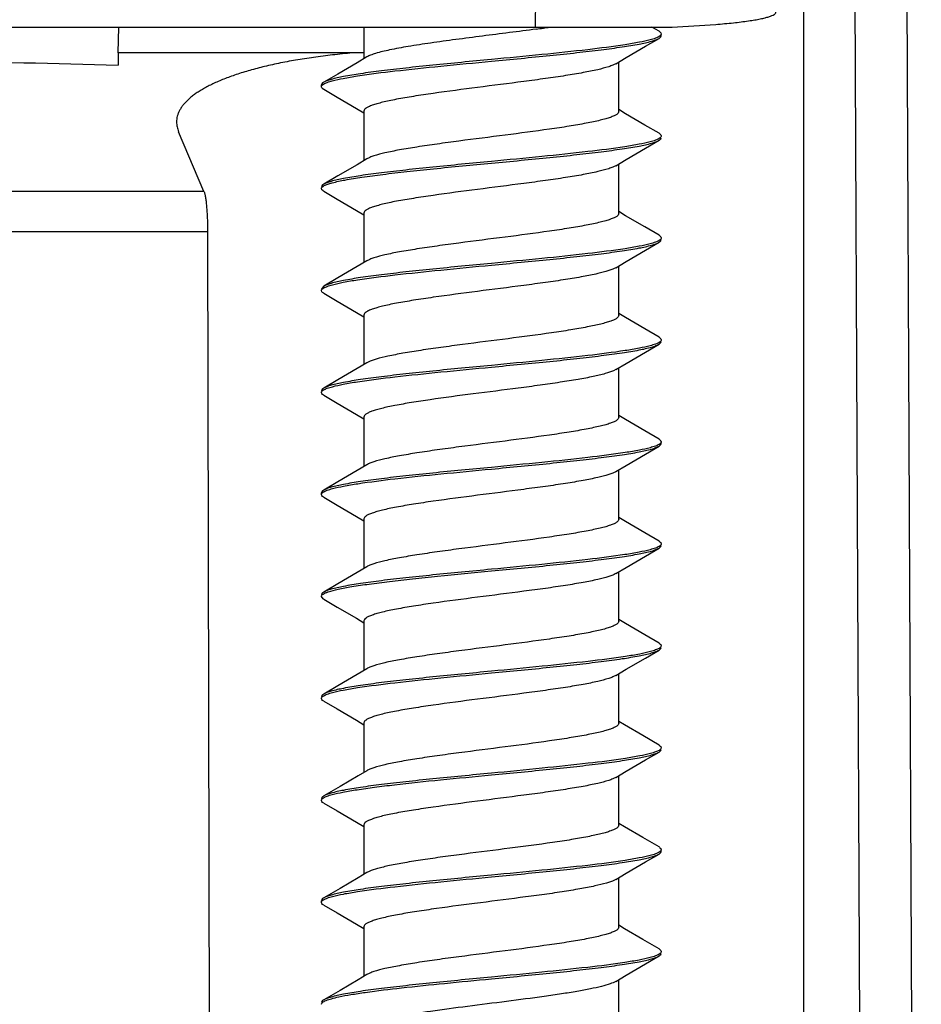
# Model space of a CAD drawing. Extents: x 92 to 4446, y -584 to 216.
# Drawn here: x 4296 to 4307, y 26 to 37 of the extents above; entities that cross this region are included whole.
import ezdxf

# ---------------------------------------------------------------- set-up
doc = ezdxf.new("R2010")
doc.units = 0
doc.header["$LTSCALE"] = 16.335
doc.layers.get('0').update_dxf_attribs({"linetype": 'CONTINUOUS'})
for name, color, linetype in [('02___PRT_ALL_AXES', 7, 'CONTINUOUS'), ('CHAMFER', 7, 'CONTINUOUS'), ('ROUNDS', 7, 'CONTINUOUS')]:
    doc.layers.add(name, color=color, linetype=linetype)

msp = doc.modelspace()

# ---------------------------------------------------------------- linework, layer by layer
at = {"color": 7, "linetype": 'Continuous'}
for p, q in [((4305.541, -0.693), (4305.541, 43.307)), ((4302.383, 37.107), (4302.408, 41.607)), ((4286.937, 37.107), (4303.99, 37.107)), ((4297.472, 36.807), (4297.477, 37.107)), ((4300.363, 37.107), (4300.363, 36.737)), ((4303.836, 37.059), (4303.753, 37.107)), ((4303.849, 37.005), (4303.837, 36.996)), ((4300.363, 36.807), (4297.472, 36.807)), ((4303.363, 36.116), (4303.363, 36.698)), ((4299.877, 36.43), (4299.889, 36.438)), ((4300.275, 36.15), (4300.363, 36.098)), ((4300.363, 36.119), (4300.363, 35.537)), ((4303.443, 36.089), (4303.363, 36.137)), ((4303.849, 35.805), (4303.837, 35.796)), ((4303.363, 34.916), (4303.363, 35.498)), ((4300.275, 34.95), (4300.363, 34.898)), ((4300.363, 34.919), (4300.363, 34.337)), ((4303.443, 34.889), (4303.363, 34.937)), ((4303.848, 34.604), (4303.836, 34.596)), ((4303.363, 33.716), (4303.363, 34.298)), ((4299.89, 34.059), (4299.863, 34.027)), ((4299.878, 34.031), (4299.89, 34.039)), ((4300.275, 33.75), (4300.363, 33.698)), ((4303.443, 33.689), (4303.363, 33.737)), ((4300.363, 33.719), (4300.363, 33.137)), ((4303.848, 33.404), (4303.836, 33.396)), ((4300.415, 33.166), (4300.398, 33.157)), ((4303.328, 33.077), (4303.301, 33.064)), ((4303.363, 32.516), (4303.363, 33.098)), ((4299.877, 32.83), (4299.889, 32.838)), ((4300.275, 32.55), (4300.363, 32.498)), ((4300.363, 32.519), (4300.363, 31.937)), ((4303.443, 32.489), (4303.363, 32.537)), ((4303.848, 32.204), (4303.836, 32.196)), ((4303.363, 31.316), (4303.363, 31.898)), ((4299.877, 31.63), (4299.889, 31.638)), ((4300.275, 31.35), (4300.363, 31.298)), ((4300.363, 31.319), (4300.363, 30.737)), ((4303.443, 31.289), (4303.363, 31.337)), ((4303.848, 31.004), (4303.836, 30.996)), ((4303.363, 30.116), (4303.363, 30.698)), ((4299.883, 30.38), (4299.863, 30.407)), ((4299.89, 30.376), (4299.883, 30.38)), ((4300.275, 30.15), (4300.363, 30.098)), ((4303.443, 30.089), (4303.363, 30.137)), ((4300.363, 30.119), (4300.363, 29.537)), ((4303.85, 29.806), (4303.837, 29.796)), ((4303.363, 28.916), (4303.363, 29.498)), ((4299.877, 29.23), (4299.889, 29.238)), ((4300.275, 28.95), (4300.363, 28.898)), ((4300.363, 28.919), (4300.363, 28.337)), ((4303.431, 28.896), (4303.363, 28.937)), ((4303.85, 28.606), (4303.837, 28.596)), ((4303.363, 27.716), (4303.363, 28.298)), ((4299.875, 28.029), (4299.889, 28.038)), ((4300.275, 27.75), (4300.363, 27.698)), ((4300.363, 27.719), (4300.363, 27.137)), ((4303.431, 27.696), (4303.363, 27.737)), ((4303.849, 27.405), (4303.837, 27.396)), ((4300.425, 27.171), (4300.398, 27.157)), ((4303.328, 27.077), (4303.311, 27.068)), ((4303.363, 26.516), (4303.363, 27.098)), ((4299.878, 26.831), (4299.889, 26.838)), ((4300.275, 26.55), (4300.363, 26.498)), ((4300.363, 26.519), (4300.363, 25.937)), ((4303.431, 26.496), (4303.363, 26.537)), ((4303.849, 26.204), (4303.836, 26.196)), ((4303.363, 25.316), (4303.363, 25.898)), ((4300.082, 25.771), (4299.89, 25.659))]:
    msp.add_line(p, q, dxfattribs=at)
for points in [[(4303.328, 36.677), (4303.451, 36.75), (4303.677, 36.883), (4303.836, 36.976)], [(4300.398, 36.757), (4300.282, 36.689), (4300.056, 36.556), (4299.89, 36.459)], [(4299.89, 36.376), (4300.049, 36.283), (4300.275, 36.15)], [(4303.836, 35.859), (4303.669, 35.956), (4303.443, 36.089)], [(4303.328, 35.477), (4303.451, 35.55), (4303.677, 35.683), (4303.836, 35.776)], [(4300.398, 35.557), (4300.282, 35.489), (4300.056, 35.356), (4299.89, 35.259)], [(4299.89, 35.176), (4300.049, 35.083), (4300.275, 34.95)], [(4303.836, 34.659), (4303.669, 34.756), (4303.443, 34.889)], [(4303.328, 34.277), (4303.451, 34.35), (4303.677, 34.483), (4303.836, 34.576)], [(4300.398, 34.357), (4300.282, 34.289), (4300.056, 34.156), (4299.89, 34.059)], [(4299.89, 33.976), (4300.049, 33.883), (4300.275, 33.75)], [(4303.836, 33.459), (4303.669, 33.556), (4303.443, 33.689)], [(4303.328, 33.077), (4303.451, 33.15), (4303.677, 33.283), (4303.836, 33.376)], [(4300.398, 33.157), (4300.282, 33.089), (4300.056, 32.956), (4299.89, 32.859)], [(4299.89, 32.776), (4300.049, 32.683), (4300.275, 32.55)], [(4303.836, 32.259), (4303.669, 32.356), (4303.443, 32.489)], [(4303.328, 31.877), (4303.451, 31.95), (4303.677, 32.083), (4303.836, 32.176)], [(4300.398, 31.957), (4300.282, 31.889), (4300.056, 31.756), (4299.89, 31.659)], [(4299.89, 31.576), (4300.049, 31.483), (4300.275, 31.35)], [(4303.836, 31.059), (4303.669, 31.156), (4303.443, 31.289)], [(4303.328, 30.677), (4303.451, 30.75), (4303.677, 30.883), (4303.836, 30.976)], [(4300.398, 30.757), (4300.282, 30.689), (4300.056, 30.556), (4299.89, 30.459)], [(4299.89, 30.376), (4300.049, 30.283), (4300.275, 30.15)], [(4303.836, 29.859), (4303.669, 29.956), (4303.443, 30.089)], [(4303.328, 29.477), (4303.451, 29.55), (4303.677, 29.683), (4303.836, 29.776)], [(4300.398, 29.557), (4300.282, 29.489), (4300.056, 29.356), (4299.89, 29.259)], [(4299.89, 29.176), (4300.049, 29.083), (4300.275, 28.95)], [(4303.836, 28.659), (4303.644, 28.771), (4303.431, 28.896)], [(4303.328, 28.277), (4303.451, 28.35), (4303.677, 28.483), (4303.836, 28.576)], [(4300.398, 28.357), (4300.294, 28.296), (4300.082, 28.171), (4299.89, 28.059)], [(4299.89, 27.976), (4300.049, 27.883), (4300.275, 27.75)], [(4303.836, 27.459), (4303.644, 27.571), (4303.431, 27.696)], [(4303.328, 27.077), (4303.451, 27.15), (4303.677, 27.283), (4303.836, 27.376)], [(4300.398, 27.157), (4300.294, 27.096), (4300.082, 26.971), (4299.89, 26.859)], [(4299.89, 26.776), (4300.049, 26.683), (4300.275, 26.55)], [(4303.836, 26.259), (4303.644, 26.371), (4303.431, 26.496)], [(4303.328, 25.877), (4303.451, 25.95), (4303.677, 26.083), (4303.836, 26.176)], [(4300.398, 25.957), (4300.294, 25.896), (4300.082, 25.771)]]:
    msp.add_lwpolyline(points, dxfattribs=at)
for centre, radius, start, end in [((4299.066, 61.546), 24.686, 277.7384, 277.938), ((4299.707, 56.954), 20.049, 277.9347, 278.1588)]:
    msp.add_arc(centre, radius, start, end, dxfattribs=at)
for points, knots in [([(4303.99, 37.107), (4304.161, 37.116), (4304.403, 37.13), (4304.702, 37.157), (4304.856, 37.176), (4304.961, 37.192), (4305.025, 37.204), (4305.081, 37.216), (4305.126, 37.229), (4305.163, 37.242), (4305.192, 37.256), (4305.211, 37.272), (4305.212, 37.284)], [0, 0, 0, 0, 0.411991, 0.581001, 0.722694, 0.782831, 0.835617, 0.880945, 0.918786, 0.949179, 0.972331, 1, 1, 1, 1]), ([(4302.39, 37.084), (4302.18, 37.056), (4301.864, 37.016), (4301.45, 36.963), (4301.158, 36.923), (4300.898, 36.884), (4300.682, 36.844), (4300.534, 36.81), (4300.445, 36.781), (4300.412, 36.765), (4300.398, 36.757)], [0, 0, 0, 0, 0.314446, 0.471771, 0.619713, 0.751672, 0.861837, 0.945551, 0.976502, 1, 1, 1, 1]), ([(4301.863, 36.707), (4301.979, 36.718), (4302.209, 36.74), (4302.545, 36.773), (4302.859, 36.806), (4303.143, 36.839), (4303.388, 36.872), (4303.586, 36.904), (4303.718, 36.932), (4303.796, 36.957), (4303.824, 36.969), (4303.836, 36.976)], [0, 0, 0, 0, 0.176102, 0.346945, 0.507088, 0.651801, 0.776666, 0.87799, 0.952938, 0.979959, 1, 1, 1, 1]), ([(4303.837, 36.996), (4303.823, 36.989), (4303.789, 36.974), (4303.754, 36.964), (4303.733, 36.958)], [0, 0, 0, 0, 0.41833, 1, 1, 1, 1]), ([(4303.836, 37.059), (4303.84, 37.056), (4303.851, 37.049), (4303.863, 37.037), (4303.863, 37.027)], [0, 0, 0, 0, 0.335545, 1, 1, 1, 1]), ([(4303.836, 36.976), (4303.84, 36.978), (4303.851, 36.986), (4303.863, 36.998), (4303.863, 37.007)], [0, 0, 0, 0, 0.335583, 1, 1, 1, 1]), ([(4303.863, 37.027), (4303.863, 37.025), (4303.861, 37.016), (4303.855, 37.009), (4303.849, 37.005)], [0, 0, 0, 0, 0.211537, 1, 1, 1, 1]), ([(4303.733, 36.958), (4303.691, 36.947), (4303.593, 36.926), (4303.349, 36.885), (4302.966, 36.837), (4302.441, 36.782), (4302.061, 36.746), (4301.863, 36.727)], [0, 0, 0, 0, 0.069509, 0.159677, 0.394091, 0.682771, 1, 1, 1, 1]), ([(4300.256, 36.807), (4300.178, 36.8), (4300.025, 36.785), (4299.801, 36.757), (4299.588, 36.725), (4299.387, 36.688), (4299.199, 36.646), (4299.024, 36.601), (4298.888, 36.559), (4298.787, 36.524), (4298.717, 36.497), (4298.65, 36.47), (4298.588, 36.441), (4298.529, 36.413), (4298.475, 36.383), (4298.425, 36.353), (4298.379, 36.322), (4298.337, 36.291), (4298.3, 36.259), (4298.266, 36.227), (4298.238, 36.194), (4298.213, 36.161), (4298.193, 36.128), (4298.177, 36.094), (4298.166, 36.06), (4298.159, 36.026), (4298.158, 36.003), (4298.158, 35.991)], [0, 0, 0, 0, 0.099261, 0.194625, 0.285682, 0.372064, 0.453452, 0.529577, 0.600222, 0.633443, 0.665242, 0.695611, 0.724548, 0.752056, 0.778145, 0.802833, 0.826146, 0.848121, 0.868809, 0.888273, 0.906597, 0.923882, 0.940255, 0.955866, 0.970891, 0.985531, 1, 1, 1, 1]), ([(4301.863, 36.727), (4301.746, 36.716), (4301.516, 36.694), (4301.181, 36.661), (4300.866, 36.628), (4300.582, 36.595), (4300.337, 36.563), (4300.14, 36.53), (4300.007, 36.502), (4299.93, 36.478), (4299.901, 36.465), (4299.89, 36.459)], [0, 0, 0, 0, 0.176102, 0.346959, 0.507113, 0.65182, 0.776679, 0.877997, 0.952941, 0.97996, 1, 1, 1, 1]), ([(4299.991, 36.476), (4300.033, 36.487), (4300.132, 36.509), (4300.376, 36.55), (4300.759, 36.597), (4301.285, 36.652), (4301.664, 36.688), (4301.863, 36.707)], [0, 0, 0, 0, 0.069398, 0.159488, 0.39386, 0.682631, 1, 1, 1, 1]), ([(4303.328, 36.677), (4303.316, 36.67), (4303.289, 36.658), (4303.218, 36.632), (4303.102, 36.603), (4302.933, 36.569), (4302.728, 36.535), (4302.495, 36.501), (4302.149, 36.455), (4301.707, 36.399), (4301.275, 36.343), (4300.957, 36.295), (4300.784, 36.266), (4300.663, 36.242), (4300.586, 36.225), (4300.52, 36.207), (4300.465, 36.19), (4300.421, 36.173), (4300.386, 36.154), (4300.363, 36.133), (4300.363, 36.119)], [0, 0, 0, 0, 0.013055, 0.029719, 0.073773, 0.131197, 0.200283, 0.278853, 0.364356, 0.544865, 0.718363, 0.795338, 0.86239, 0.891527, 0.917422, 0.939904, 0.958839, 0.974142, 0.985866, 1, 1, 1, 1]), ([(4299.89, 36.459), (4299.885, 36.456), (4299.874, 36.449), (4299.863, 36.437), (4299.863, 36.427)], [0, 0, 0, 0, 0.335586, 1, 1, 1, 1]), ([(4299.863, 36.407), (4299.863, 36.409), (4299.864, 36.418), (4299.871, 36.425), (4299.877, 36.43)], [0, 0, 0, 0, 0.210952, 1, 1, 1, 1]), ([(4299.89, 36.376), (4299.885, 36.378), (4299.874, 36.386), (4299.863, 36.398), (4299.863, 36.407)], [0, 0, 0, 0, 0.335567, 1, 1, 1, 1]), ([(4299.889, 36.438), (4299.902, 36.446), (4299.936, 36.46), (4299.971, 36.471), (4299.991, 36.476)], [0, 0, 0, 0, 0.418884, 1, 1, 1, 1]), ([(4303.363, 36.116), (4303.363, 36.102), (4303.34, 36.08), (4303.304, 36.062), (4303.26, 36.044), (4303.206, 36.027), (4303.14, 36.01), (4303.063, 35.993), (4302.942, 35.969), (4302.769, 35.939), (4302.451, 35.892), (4302.018, 35.835), (4301.577, 35.78), (4301.231, 35.733), (4300.997, 35.699), (4300.793, 35.665), (4300.623, 35.632), (4300.507, 35.602), (4300.437, 35.577), (4300.409, 35.564), (4300.398, 35.557)], [0, 0, 0, 0, 0.014132, 0.02586, 0.041163, 0.060093, 0.08258, 0.108475, 0.137609, 0.204663, 0.281639, 0.455136, 0.635645, 0.72115, 0.799717, 0.868804, 0.926231, 0.970281, 0.98695, 1, 1, 1, 1]), ([(4298.158, 35.991), (4298.158, 35.982), (4298.159, 35.962), (4298.164, 35.934), (4298.171, 35.905), (4298.178, 35.886), (4298.182, 35.877)], [0, 0, 0, 0, 0.242647, 0.488596, 0.740292, 1, 1, 1, 1]), ([(4303.836, 35.859), (4303.84, 35.856), (4303.851, 35.849), (4303.863, 35.837), (4303.863, 35.827)], [0, 0, 0, 0, 0.335556, 1, 1, 1, 1]), ([(4303.863, 35.827), (4303.863, 35.825), (4303.861, 35.816), (4303.854, 35.809), (4303.849, 35.805)], [0, 0, 0, 0, 0.210709, 1, 1, 1, 1]), ([(4301.863, 35.507), (4301.979, 35.518), (4302.209, 35.54), (4302.545, 35.573), (4302.859, 35.606), (4303.143, 35.639), (4303.388, 35.672), (4303.586, 35.704), (4303.718, 35.732), (4303.796, 35.757), (4303.824, 35.769), (4303.836, 35.776)], [0, 0, 0, 0, 0.1761, 0.346943, 0.507094, 0.651812, 0.776677, 0.877997, 0.952941, 0.97996, 1, 1, 1, 1]), ([(4303.732, 35.758), (4303.689, 35.746), (4303.591, 35.725), (4303.346, 35.685), (4302.964, 35.637), (4302.439, 35.582), (4302.061, 35.546), (4301.863, 35.527)], [0, 0, 0, 0, 0.069769, 0.16011, 0.394621, 0.683109, 1, 1, 1, 1]), ([(4303.837, 35.796), (4303.823, 35.788), (4303.788, 35.774), (4303.753, 35.763), (4303.732, 35.758)], [0, 0, 0, 0, 0.417769, 1, 1, 1, 1]), ([(4303.836, 35.776), (4303.84, 35.778), (4303.851, 35.786), (4303.863, 35.798), (4303.863, 35.807)], [0, 0, 0, 0, 0.335567, 1, 1, 1, 1]), ([(4301.863, 35.527), (4301.746, 35.516), (4301.516, 35.494), (4301.181, 35.461), (4300.866, 35.428), (4300.582, 35.395), (4300.337, 35.363), (4300.14, 35.33), (4300.007, 35.302), (4299.93, 35.278), (4299.901, 35.265), (4299.89, 35.259)], [0, 0, 0, 0, 0.176105, 0.346969, 0.507131, 0.651844, 0.776698, 0.878006, 0.952943, 0.979961, 1, 1, 1, 1]), ([(4299.897, 35.243), (4299.91, 35.249), (4299.941, 35.261), (4300.021, 35.285), (4300.156, 35.313), (4300.354, 35.345), (4300.598, 35.377), (4300.88, 35.41), (4301.305, 35.454), (4301.636, 35.486), (4301.863, 35.507)], [0, 0, 0, 0, 0.021471, 0.049766, 0.126595, 0.228884, 0.353839, 0.497878, 0.656739, 1, 1, 1, 1]), ([(4303.328, 35.477), (4303.316, 35.47), (4303.289, 35.458), (4303.218, 35.432), (4303.102, 35.403), (4302.933, 35.369), (4302.728, 35.335), (4302.495, 35.301), (4302.149, 35.255), (4301.707, 35.199), (4301.275, 35.143), (4300.957, 35.095), (4300.784, 35.066), (4300.663, 35.042), (4300.586, 35.025), (4300.52, 35.007), (4300.465, 34.99), (4300.421, 34.973), (4300.386, 34.954), (4300.363, 34.933), (4300.363, 34.919)], [0, 0, 0, 0, 0.013058, 0.029724, 0.073776, 0.131197, 0.200286, 0.278855, 0.364356, 0.544865, 0.718364, 0.795335, 0.862388, 0.891523, 0.917424, 0.939902, 0.958836, 0.974143, 0.985864, 1, 1, 1, 1]), ([(4299.89, 35.259), (4299.885, 35.256), (4299.874, 35.249), (4299.863, 35.237), (4299.863, 35.227)], [0, 0, 0, 0, 0.335575, 1, 1, 1, 1]), ([(4299.863, 35.207), (4299.863, 35.214), (4299.87, 35.225), (4299.883, 35.235), (4299.892, 35.24), (4299.897, 35.243)], [0, 0, 0, 0, 0.385859, 0.658584, 1, 1, 1, 1]), ([(4299.89, 35.176), (4299.886, 35.178), (4299.874, 35.186), (4299.863, 35.198), (4299.863, 35.207)], [0, 0, 0, 0, 0.3354, 1, 1, 1, 1]), ([(4303.363, 34.916), (4303.363, 34.902), (4303.34, 34.88), (4303.304, 34.862), (4303.26, 34.844), (4303.206, 34.827), (4303.14, 34.81), (4303.063, 34.793), (4302.942, 34.769), (4302.769, 34.739), (4302.451, 34.692), (4302.018, 34.635), (4301.577, 34.58), (4301.231, 34.533), (4300.997, 34.499), (4300.793, 34.465), (4300.623, 34.432), (4300.507, 34.402), (4300.437, 34.377), (4300.409, 34.364), (4300.398, 34.357)], [0, 0, 0, 0, 0.014132, 0.02586, 0.041168, 0.060093, 0.08258, 0.108479, 0.137609, 0.204667, 0.28164, 0.455138, 0.635646, 0.721151, 0.799715, 0.868805, 0.926232, 0.970277, 0.986951, 1, 1, 1, 1]), ([(4303.836, 34.659), (4303.84, 34.656), (4303.851, 34.649), (4303.863, 34.637), (4303.863, 34.627)], [0, 0, 0, 0, 0.335581, 1, 1, 1, 1]), ([(4301.863, 34.307), (4301.979, 34.318), (4302.209, 34.34), (4302.545, 34.373), (4302.859, 34.406), (4303.143, 34.439), (4303.388, 34.472), (4303.586, 34.504), (4303.718, 34.532), (4303.796, 34.557), (4303.824, 34.569), (4303.836, 34.576)], [0, 0, 0, 0, 0.1761, 0.34695, 0.507107, 0.651825, 0.776688, 0.878004, 0.952944, 0.979962, 1, 1, 1, 1]), ([(4303.732, 34.558), (4303.69, 34.546), (4303.591, 34.525), (4303.347, 34.485), (4302.964, 34.437), (4302.44, 34.382), (4302.061, 34.346), (4301.863, 34.327)], [0, 0, 0, 0, 0.069722, 0.160031, 0.394528, 0.683058, 1, 1, 1, 1]), ([(4303.836, 34.596), (4303.823, 34.588), (4303.788, 34.574), (4303.753, 34.563), (4303.732, 34.558)], [0, 0, 0, 0, 0.418257, 1, 1, 1, 1]), ([(4303.836, 34.576), (4303.84, 34.578), (4303.851, 34.586), (4303.863, 34.598), (4303.863, 34.607)], [0, 0, 0, 0, 0.335554, 1, 1, 1, 1]), ([(4303.863, 34.627), (4303.863, 34.625), (4303.861, 34.616), (4303.854, 34.609), (4303.848, 34.604)], [0, 0, 0, 0, 0.209728, 1, 1, 1, 1]), ([(4301.863, 34.327), (4301.746, 34.316), (4301.516, 34.294), (4301.181, 34.261), (4300.866, 34.228), (4300.582, 34.195), (4300.337, 34.163), (4300.14, 34.13), (4300.007, 34.102), (4299.93, 34.078), (4299.901, 34.065), (4299.89, 34.059)], [0, 0, 0, 0, 0.176121, 0.346971, 0.507136, 0.651855, 0.77671, 0.878015, 0.952938, 0.979962, 1, 1, 1, 1]), ([(4299.993, 34.076), (4300.035, 34.088), (4300.133, 34.109), (4300.378, 34.15), (4300.76, 34.197), (4301.285, 34.252), (4301.664, 34.288), (4301.863, 34.307)], [0, 0, 0, 0, 0.06961, 0.159842, 0.394291, 0.682909, 1, 1, 1, 1]), ([(4303.328, 34.277), (4303.316, 34.27), (4303.289, 34.258), (4303.218, 34.232), (4303.102, 34.203), (4302.933, 34.169), (4302.728, 34.135), (4302.495, 34.101), (4302.149, 34.055), (4301.707, 33.999), (4301.275, 33.943), (4300.957, 33.895), (4300.784, 33.866), (4300.663, 33.842), (4300.586, 33.825), (4300.52, 33.807), (4300.465, 33.79), (4300.421, 33.773), (4300.386, 33.754), (4300.363, 33.733), (4300.363, 33.719)], [0, 0, 0, 0, 0.013056, 0.029727, 0.073774, 0.131195, 0.200288, 0.278854, 0.364355, 0.544863, 0.718363, 0.795332, 0.862388, 0.891519, 0.917423, 0.939902, 0.958831, 0.974143, 0.985863, 1, 1, 1, 1]), ([(4299.89, 34.039), (4299.903, 34.046), (4299.937, 34.06), (4299.972, 34.071), (4299.993, 34.076)], [0, 0, 0, 0, 0.419217, 1, 1, 1, 1]), ([(4299.863, 34.007), (4299.863, 34.009), (4299.864, 34.019), (4299.872, 34.026), (4299.878, 34.031)], [0, 0, 0, 0, 0.207927, 1, 1, 1, 1]), ([(4299.89, 33.976), (4299.885, 33.978), (4299.874, 33.986), (4299.863, 33.998), (4299.863, 34.007)], [0, 0, 0, 0, 0.335585, 1, 1, 1, 1]), ([(4303.363, 33.716), (4303.363, 33.702), (4303.341, 33.681), (4303.306, 33.662), (4303.264, 33.645), (4303.211, 33.629), (4303.147, 33.612), (4303.072, 33.595), (4302.955, 33.571), (4302.787, 33.542), (4302.477, 33.495), (4302.052, 33.44), (4301.618, 33.385), (4301.275, 33.339), (4301.041, 33.306), (4300.833, 33.272), (4300.658, 33.239), (4300.522, 33.206), (4300.445, 33.181), (4300.415, 33.166)], [0, 0, 0, 0, 0.013918, 0.025382, 0.040336, 0.058813, 0.080759, 0.106054, 0.134513, 0.200095, 0.275515, 0.44622, 0.625243, 0.710797, 0.790068, 0.860572, 0.920124, 0.966983, 1, 1, 1, 1]), ([(4301.863, 33.107), (4301.979, 33.118), (4302.209, 33.14), (4302.545, 33.173), (4302.86, 33.206), (4303.143, 33.239), (4303.388, 33.272), (4303.586, 33.304), (4303.718, 33.332), (4303.796, 33.357), (4303.824, 33.369), (4303.836, 33.376)], [0, 0, 0, 0, 0.176108, 0.346976, 0.507141, 0.651855, 0.776711, 0.878018, 0.952947, 0.979963, 1, 1, 1, 1]), ([(4303.836, 33.396), (4303.823, 33.388), (4303.789, 33.374), (4303.754, 33.364), (4303.733, 33.358)], [0, 0, 0, 0, 0.418965, 1, 1, 1, 1]), ([(4303.836, 33.459), (4303.84, 33.456), (4303.851, 33.449), (4303.863, 33.437), (4303.863, 33.427)], [0, 0, 0, 0, 0.335584, 1, 1, 1, 1]), ([(4303.836, 33.376), (4303.84, 33.378), (4303.851, 33.386), (4303.863, 33.398), (4303.863, 33.407)], [0, 0, 0, 0, 0.335545, 1, 1, 1, 1]), ([(4303.863, 33.427), (4303.863, 33.425), (4303.861, 33.416), (4303.854, 33.409), (4303.848, 33.404)], [0, 0, 0, 0, 0.209357, 1, 1, 1, 1]), ([(4303.733, 33.358), (4303.691, 33.347), (4303.593, 33.326), (4303.348, 33.285), (4302.966, 33.237), (4302.44, 33.182), (4302.061, 33.146), (4301.863, 33.127)], [0, 0, 0, 0, 0.069542, 0.159732, 0.394166, 0.682829, 1, 1, 1, 1]), ([(4301.863, 33.127), (4301.746, 33.116), (4301.516, 33.094), (4301.181, 33.061), (4300.866, 33.028), (4300.582, 32.995), (4300.337, 32.963), (4300.14, 32.93), (4300.007, 32.902), (4299.93, 32.878), (4299.901, 32.865), (4299.89, 32.859)], [0, 0, 0, 0, 0.176109, 0.346976, 0.507141, 0.651856, 0.776712, 0.878018, 0.952946, 0.979962, 1, 1, 1, 1]), ([(4299.992, 32.876), (4300.034, 32.888), (4300.132, 32.909), (4300.376, 32.95), (4300.759, 32.997), (4301.285, 33.052), (4301.664, 33.088), (4301.863, 33.107)], [0, 0, 0, 0, 0.069466, 0.159605, 0.394012, 0.682731, 1, 1, 1, 1]), ([(4303.301, 33.064), (4303.27, 33.05), (4303.19, 33.025), (4303.051, 32.992), (4302.873, 32.959), (4302.664, 32.926), (4302.43, 32.892), (4302.088, 32.847), (4301.657, 32.793), (4301.237, 32.738), (4300.931, 32.691), (4300.765, 32.662), (4300.649, 32.639), (4300.576, 32.622), (4300.513, 32.605), (4300.46, 32.589), (4300.419, 32.572), (4300.384, 32.553), (4300.363, 32.532), (4300.363, 32.519)], [0, 0, 0, 0, 0.034546, 0.082678, 0.143189, 0.214321, 0.293901, 0.379468, 0.557806, 0.727242, 0.801961, 0.86688, 0.895036, 0.920055, 0.941764, 0.960036, 0.974829, 0.98618, 1, 1, 1, 1]), ([(4299.89, 32.859), (4299.885, 32.856), (4299.874, 32.849), (4299.863, 32.837), (4299.863, 32.827)], [0, 0, 0, 0, 0.335546, 1, 1, 1, 1]), ([(4299.863, 32.807), (4299.863, 32.809), (4299.864, 32.819), (4299.872, 32.826), (4299.877, 32.83)], [0, 0, 0, 0, 0.209169, 1, 1, 1, 1]), ([(4299.89, 32.776), (4299.885, 32.778), (4299.874, 32.786), (4299.863, 32.798), (4299.863, 32.807)], [0, 0, 0, 0, 0.335584, 1, 1, 1, 1]), ([(4299.889, 32.838), (4299.903, 32.846), (4299.936, 32.86), (4299.971, 32.871), (4299.992, 32.876)], [0, 0, 0, 0, 0.419275, 1, 1, 1, 1]), ([(4303.363, 32.516), (4303.363, 32.502), (4303.34, 32.48), (4303.304, 32.462), (4303.26, 32.444), (4303.206, 32.427), (4303.14, 32.41), (4303.063, 32.393), (4302.942, 32.369), (4302.769, 32.339), (4302.451, 32.292), (4302.018, 32.235), (4301.577, 32.18), (4301.231, 32.133), (4300.997, 32.099), (4300.793, 32.065), (4300.623, 32.032), (4300.507, 32.002), (4300.437, 31.977), (4300.409, 31.964), (4300.398, 31.957)], [0, 0, 0, 0, 0.014137, 0.025857, 0.041167, 0.060098, 0.082576, 0.108479, 0.137612, 0.204666, 0.281636, 0.455136, 0.635644, 0.721145, 0.799712, 0.868804, 0.926224, 0.970273, 0.986942, 1, 1, 1, 1]), ([(4303.836, 32.259), (4303.84, 32.256), (4303.851, 32.249), (4303.863, 32.237), (4303.863, 32.227)], [0, 0, 0, 0, 0.335584, 1, 1, 1, 1]), ([(4303.863, 32.227), (4303.863, 32.225), (4303.861, 32.216), (4303.854, 32.208), (4303.848, 32.204)], [0, 0, 0, 0, 0.208597, 1, 1, 1, 1]), ([(4301.863, 31.907), (4301.979, 31.918), (4302.209, 31.94), (4302.545, 31.973), (4302.86, 32.006), (4303.143, 32.039), (4303.388, 32.072), (4303.586, 32.104), (4303.718, 32.132), (4303.796, 32.157), (4303.824, 32.169), (4303.836, 32.176)], [0, 0, 0, 0, 0.176108, 0.346975, 0.507139, 0.651853, 0.776707, 0.878013, 0.952943, 0.97996, 1, 1, 1, 1]), ([(4303.734, 32.158), (4303.692, 32.147), (4303.594, 32.126), (4303.349, 32.085), (4302.966, 32.037), (4302.441, 31.982), (4302.061, 31.946), (4301.863, 31.927)], [0, 0, 0, 0, 0.069426, 0.159537, 0.393924, 0.682672, 1, 1, 1, 1]), ([(4303.836, 32.196), (4303.823, 32.188), (4303.789, 32.174), (4303.754, 32.164), (4303.734, 32.158)], [0, 0, 0, 0, 0.419588, 1, 1, 1, 1]), ([(4303.836, 32.176), (4303.84, 32.178), (4303.851, 32.186), (4303.863, 32.198), (4303.863, 32.207)], [0, 0, 0, 0, 0.335558, 1, 1, 1, 1]), ([(4301.863, 31.927), (4301.746, 31.916), (4301.516, 31.894), (4301.181, 31.861), (4300.866, 31.828), (4300.582, 31.795), (4300.337, 31.763), (4300.14, 31.73), (4300.007, 31.702), (4299.93, 31.678), (4299.901, 31.665), (4299.89, 31.659)], [0, 0, 0, 0, 0.176101, 0.346955, 0.507115, 0.651832, 0.776694, 0.878008, 0.952945, 0.979962, 1, 1, 1, 1]), ([(4299.995, 31.677), (4300.037, 31.688), (4300.136, 31.709), (4300.38, 31.75), (4300.762, 31.798), (4301.287, 31.852), (4301.665, 31.888), (4301.863, 31.907)], [0, 0, 0, 0, 0.069906, 0.160336, 0.394895, 0.68329, 1, 1, 1, 1]), ([(4303.328, 31.877), (4303.316, 31.87), (4303.289, 31.858), (4303.218, 31.832), (4303.102, 31.803), (4302.933, 31.769), (4302.728, 31.735), (4302.495, 31.701), (4302.149, 31.655), (4301.707, 31.599), (4301.275, 31.543), (4300.957, 31.495), (4300.784, 31.466), (4300.663, 31.442), (4300.586, 31.425), (4300.52, 31.407), (4300.465, 31.39), (4300.421, 31.373), (4300.386, 31.354), (4300.363, 31.333), (4300.363, 31.319)], [0, 0, 0, 0, 0.013049, 0.02972, 0.073767, 0.131196, 0.200284, 0.278849, 0.364354, 0.544862, 0.71836, 0.795335, 0.862391, 0.891523, 0.91742, 0.939907, 0.958834, 0.97414, 0.985869, 1, 1, 1, 1]), ([(4299.89, 31.659), (4299.885, 31.656), (4299.874, 31.649), (4299.863, 31.637), (4299.863, 31.627)], [0, 0, 0, 0, 0.335549, 1, 1, 1, 1]), ([(4299.889, 31.638), (4299.903, 31.646), (4299.938, 31.661), (4299.974, 31.671), (4299.995, 31.677)], [0, 0, 0, 0, 0.417593, 1, 1, 1, 1]), ([(4299.863, 31.607), (4299.863, 31.609), (4299.864, 31.618), (4299.871, 31.626), (4299.877, 31.63)], [0, 0, 0, 0, 0.209939, 1, 1, 1, 1]), ([(4299.89, 31.576), (4299.885, 31.578), (4299.874, 31.586), (4299.863, 31.598), (4299.863, 31.607)], [0, 0, 0, 0, 0.335574, 1, 1, 1, 1]), ([(4303.363, 31.316), (4303.363, 31.302), (4303.34, 31.28), (4303.304, 31.262), (4303.26, 31.244), (4303.206, 31.227), (4303.14, 31.21), (4303.063, 31.193), (4302.942, 31.169), (4302.769, 31.139), (4302.451, 31.092), (4302.018, 31.035), (4301.577, 30.98), (4301.231, 30.933), (4300.997, 30.899), (4300.793, 30.865), (4300.623, 30.832), (4300.507, 30.802), (4300.437, 30.777), (4300.409, 30.764), (4300.398, 30.757)], [0, 0, 0, 0, 0.014135, 0.025857, 0.041162, 0.060097, 0.082576, 0.108475, 0.137611, 0.204663, 0.281636, 0.455134, 0.635644, 0.721145, 0.799715, 0.868803, 0.926225, 0.970278, 0.986943, 1, 1, 1, 1]), ([(4303.836, 31.059), (4303.84, 31.056), (4303.851, 31.049), (4303.863, 31.037), (4303.863, 31.027)], [0, 0, 0, 0, 0.335581, 1, 1, 1, 1]), ([(4301.863, 30.707), (4301.979, 30.718), (4302.209, 30.74), (4302.545, 30.773), (4302.86, 30.806), (4303.143, 30.839), (4303.388, 30.872), (4303.586, 30.904), (4303.718, 30.932), (4303.796, 30.957), (4303.824, 30.969), (4303.836, 30.976)], [0, 0, 0, 0, 0.176102, 0.346963, 0.507123, 0.651835, 0.77669, 0.878002, 0.952943, 0.979961, 1, 1, 1, 1]), ([(4303.731, 30.958), (4303.689, 30.946), (4303.591, 30.925), (4303.346, 30.884), (4302.964, 30.837), (4302.439, 30.782), (4302.061, 30.746), (4301.863, 30.727)], [0, 0, 0, 0, 0.069785, 0.160131, 0.394636, 0.683131, 1, 1, 1, 1]), ([(4303.836, 30.996), (4303.823, 30.988), (4303.788, 30.974), (4303.752, 30.963), (4303.731, 30.958)], [0, 0, 0, 0, 0.418578, 1, 1, 1, 1]), ([(4303.836, 30.976), (4303.84, 30.978), (4303.851, 30.986), (4303.863, 30.998), (4303.863, 31.007)], [0, 0, 0, 0, 0.335583, 1, 1, 1, 1]), ([(4303.863, 31.027), (4303.863, 31.025), (4303.861, 31.016), (4303.854, 31.008), (4303.848, 31.004)], [0, 0, 0, 0, 0.208153, 1, 1, 1, 1]), ([(4301.863, 30.727), (4301.746, 30.716), (4301.516, 30.694), (4301.181, 30.661), (4300.866, 30.628), (4300.582, 30.595), (4300.338, 30.563), (4300.14, 30.53), (4300.007, 30.502), (4299.93, 30.478), (4299.901, 30.465), (4299.89, 30.459)], [0, 0, 0, 0, 0.1761, 0.346939, 0.507084, 0.651801, 0.776667, 0.87799, 0.952938, 0.979959, 1, 1, 1, 1]), ([(4299.944, 30.462), (4299.981, 30.474), (4300.073, 30.497), (4300.233, 30.526), (4300.435, 30.556), (4300.674, 30.586), (4300.943, 30.616), (4301.343, 30.658), (4301.652, 30.687), (4301.863, 30.707)], [0, 0, 0, 0, 0.061353, 0.146127, 0.252448, 0.377734, 0.518863, 0.672234, 1, 1, 1, 1]), ([(4303.328, 30.677), (4303.316, 30.67), (4303.289, 30.658), (4303.218, 30.632), (4303.102, 30.603), (4302.933, 30.569), (4302.728, 30.535), (4302.495, 30.501), (4302.149, 30.455), (4301.707, 30.399), (4301.275, 30.343), (4300.957, 30.295), (4300.784, 30.266), (4300.663, 30.242), (4300.586, 30.225), (4300.52, 30.207), (4300.465, 30.19), (4300.421, 30.173), (4300.386, 30.154), (4300.363, 30.133), (4300.363, 30.119)], [0, 0, 0, 0, 0.013052, 0.029717, 0.073767, 0.13119, 0.200272, 0.278837, 0.364337, 0.544839, 0.718334, 0.795311, 0.862366, 0.891504, 0.9174, 0.939887, 0.958824, 0.974131, 0.985861, 1, 1, 1, 1]), ([(4299.863, 30.407), (4299.863, 30.419), (4299.882, 30.435), (4299.911, 30.45), (4299.932, 30.458), (4299.944, 30.462)], [0, 0, 0, 0, 0.338239, 0.624154, 1, 1, 1, 1]), ([(4299.89, 30.459), (4299.885, 30.456), (4299.874, 30.449), (4299.863, 30.437), (4299.863, 30.427)], [0, 0, 0, 0, 0.335578, 1, 1, 1, 1]), ([(4303.363, 30.116), (4303.363, 30.102), (4303.34, 30.08), (4303.304, 30.062), (4303.26, 30.044), (4303.206, 30.027), (4303.14, 30.01), (4303.063, 29.993), (4302.942, 29.969), (4302.769, 29.939), (4302.451, 29.892), (4302.018, 29.835), (4301.577, 29.78), (4301.231, 29.733), (4300.997, 29.699), (4300.793, 29.665), (4300.623, 29.632), (4300.507, 29.602), (4300.437, 29.577), (4300.409, 29.564), (4300.398, 29.557)], [0, 0, 0, 0, 0.014133, 0.025859, 0.041162, 0.060095, 0.08258, 0.108475, 0.137612, 0.204665, 0.281642, 0.455141, 0.635651, 0.721155, 0.799722, 0.868808, 0.926232, 0.970282, 0.986948, 1, 1, 1, 1]), ([(4303.837, 29.796), (4303.824, 29.789), (4303.791, 29.775), (4303.757, 29.764), (4303.736, 29.759)], [0, 0, 0, 0, 0.419277, 1, 1, 1, 1]), ([(4303.836, 29.859), (4303.84, 29.856), (4303.851, 29.849), (4303.863, 29.837), (4303.863, 29.827)], [0, 0, 0, 0, 0.335553, 1, 1, 1, 1]), ([(4303.836, 29.776), (4303.84, 29.778), (4303.851, 29.786), (4303.863, 29.798), (4303.863, 29.807)], [0, 0, 0, 0, 0.335587, 1, 1, 1, 1]), ([(4303.863, 29.827), (4303.863, 29.825), (4303.861, 29.817), (4303.855, 29.81), (4303.85, 29.806)], [0, 0, 0, 0, 0.213001, 1, 1, 1, 1]), ([(4301.863, 29.507), (4301.979, 29.518), (4302.209, 29.54), (4302.545, 29.573), (4302.859, 29.606), (4303.143, 29.639), (4303.388, 29.672), (4303.586, 29.704), (4303.718, 29.732), (4303.796, 29.757), (4303.824, 29.769), (4303.836, 29.776)], [0, 0, 0, 0, 0.176101, 0.34696, 0.507116, 0.651826, 0.776683, 0.877999, 0.952942, 0.979961, 1, 1, 1, 1]), ([(4303.736, 29.759), (4303.695, 29.748), (4303.597, 29.726), (4303.352, 29.685), (4302.969, 29.638), (4302.442, 29.583), (4302.062, 29.546), (4301.863, 29.527)], [0, 0, 0, 0, 0.069069, 0.158944, 0.393207, 0.68221, 1, 1, 1, 1]), ([(4301.863, 29.527), (4301.746, 29.516), (4301.516, 29.494), (4301.181, 29.461), (4300.866, 29.428), (4300.582, 29.395), (4300.337, 29.363), (4300.14, 29.33), (4300.007, 29.302), (4299.93, 29.278), (4299.901, 29.265), (4299.89, 29.259)], [0, 0, 0, 0, 0.176135, 0.346946, 0.507104, 0.651813, 0.77668, 0.878008, 0.95294, 0.979969, 1, 1, 1, 1]), ([(4299.993, 29.276), (4300.035, 29.288), (4300.133, 29.309), (4300.378, 29.35), (4300.76, 29.397), (4301.285, 29.452), (4301.664, 29.488), (4301.863, 29.507)], [0, 0, 0, 0, 0.069625, 0.15987, 0.394325, 0.68292, 1, 1, 1, 1]), ([(4303.328, 29.477), (4303.316, 29.47), (4303.289, 29.458), (4303.218, 29.432), (4303.102, 29.403), (4302.933, 29.369), (4302.728, 29.335), (4302.495, 29.301), (4302.149, 29.255), (4301.707, 29.199), (4301.275, 29.143), (4300.957, 29.095), (4300.784, 29.066), (4300.663, 29.042), (4300.586, 29.025), (4300.52, 29.007), (4300.465, 28.99), (4300.421, 28.973), (4300.386, 28.954), (4300.363, 28.933), (4300.363, 28.919)], [0, 0, 0, 0, 0.013057, 0.029722, 0.073775, 0.131197, 0.200285, 0.278854, 0.364356, 0.544865, 0.718364, 0.795337, 0.862389, 0.891525, 0.917423, 0.939903, 0.958838, 0.974143, 0.985865, 1, 1, 1, 1]), ([(4299.89, 29.259), (4299.885, 29.256), (4299.874, 29.249), (4299.863, 29.237), (4299.863, 29.227)], [0, 0, 0, 0, 0.33544, 1, 1, 1, 1]), ([(4299.863, 29.207), (4299.863, 29.209), (4299.864, 29.218), (4299.871, 29.225), (4299.877, 29.23)], [0, 0, 0, 0, 0.211132, 1, 1, 1, 1]), ([(4299.89, 29.176), (4299.885, 29.178), (4299.874, 29.186), (4299.863, 29.198), (4299.863, 29.207)], [0, 0, 0, 0, 0.335545, 1, 1, 1, 1]), ([(4299.889, 29.238), (4299.902, 29.246), (4299.937, 29.26), (4299.972, 29.271), (4299.993, 29.276)], [0, 0, 0, 0, 0.41809, 1, 1, 1, 1]), ([(4303.363, 28.916), (4303.363, 28.902), (4303.34, 28.88), (4303.304, 28.862), (4303.26, 28.844), (4303.206, 28.827), (4303.14, 28.81), (4303.063, 28.793), (4302.942, 28.769), (4302.769, 28.739), (4302.451, 28.692), (4302.018, 28.635), (4301.577, 28.58), (4301.231, 28.533), (4300.997, 28.499), (4300.793, 28.465), (4300.623, 28.432), (4300.507, 28.402), (4300.437, 28.377), (4300.409, 28.364), (4300.398, 28.357)], [0, 0, 0, 0, 0.014131, 0.02586, 0.041166, 0.060093, 0.082581, 0.108478, 0.137609, 0.204666, 0.281641, 0.455139, 0.635648, 0.721153, 0.799718, 0.868806, 0.926234, 0.970281, 0.986952, 1, 1, 1, 1]), ([(4303.836, 28.659), (4303.84, 28.656), (4303.851, 28.649), (4303.863, 28.637), (4303.863, 28.627)], [0, 0, 0, 0, 0.335552, 1, 1, 1, 1]), ([(4303.863, 28.627), (4303.863, 28.625), (4303.861, 28.617), (4303.855, 28.61), (4303.85, 28.606)], [0, 0, 0, 0, 0.21338, 1, 1, 1, 1]), ([(4301.863, 28.307), (4301.979, 28.318), (4302.209, 28.34), (4302.545, 28.373), (4302.859, 28.406), (4303.143, 28.439), (4303.388, 28.472), (4303.586, 28.504), (4303.718, 28.532), (4303.796, 28.557), (4303.824, 28.569), (4303.836, 28.576)], [0, 0, 0, 0, 0.176103, 0.346952, 0.507099, 0.651805, 0.776669, 0.877992, 0.952939, 0.979959, 1, 1, 1, 1]), ([(4303.737, 28.559), (4303.695, 28.548), (4303.597, 28.526), (4303.352, 28.485), (4302.969, 28.438), (4302.442, 28.383), (4302.062, 28.346), (4301.863, 28.327)], [0, 0, 0, 0, 0.06906, 0.158931, 0.393193, 0.682198, 1, 1, 1, 1]), ([(4303.837, 28.596), (4303.824, 28.589), (4303.791, 28.575), (4303.757, 28.565), (4303.737, 28.559)], [0, 0, 0, 0, 0.41918, 1, 1, 1, 1]), ([(4303.836, 28.576), (4303.84, 28.578), (4303.851, 28.586), (4303.863, 28.598), (4303.863, 28.607)], [0, 0, 0, 0, 0.335584, 1, 1, 1, 1]), ([(4301.863, 28.327), (4301.746, 28.316), (4301.516, 28.294), (4301.181, 28.261), (4300.866, 28.228), (4300.582, 28.195), (4300.338, 28.163), (4300.14, 28.13), (4300.007, 28.102), (4299.93, 28.078), (4299.901, 28.065), (4299.89, 28.059)], [0, 0, 0, 0, 0.176102, 0.346953, 0.507101, 0.651806, 0.776668, 0.877991, 0.952938, 0.979959, 1, 1, 1, 1]), ([(4299.988, 28.075), (4300.03, 28.087), (4300.128, 28.108), (4300.294, 28.136), (4300.497, 28.164), (4300.824, 28.204), (4301.283, 28.252), (4301.663, 28.288), (4301.863, 28.307)], [0, 0, 0, 0, 0.068983, 0.1588, 0.26761, 0.393043, 0.682104, 1, 1, 1, 1]), ([(4303.328, 28.277), (4303.316, 28.27), (4303.289, 28.258), (4303.218, 28.232), (4303.102, 28.203), (4302.933, 28.169), (4302.728, 28.135), (4302.495, 28.101), (4302.149, 28.055), (4301.707, 27.999), (4301.275, 27.943), (4300.957, 27.895), (4300.784, 27.866), (4300.663, 27.842), (4300.586, 27.825), (4300.52, 27.807), (4300.465, 27.79), (4300.421, 27.773), (4300.386, 27.754), (4300.363, 27.733), (4300.363, 27.719)], [0, 0, 0, 0, 0.013058, 0.029726, 0.073776, 0.131196, 0.200288, 0.278855, 0.364356, 0.544864, 0.718364, 0.795334, 0.862388, 0.891521, 0.917424, 0.939902, 0.958833, 0.974143, 0.985863, 1, 1, 1, 1]), ([(4299.89, 28.059), (4299.885, 28.056), (4299.874, 28.049), (4299.863, 28.037), (4299.863, 28.027)], [0, 0, 0, 0, 0.33559, 1, 1, 1, 1]), ([(4299.889, 28.038), (4299.901, 28.046), (4299.934, 28.06), (4299.969, 28.07), (4299.988, 28.075)], [0, 0, 0, 0, 0.419383, 1, 1, 1, 1]), ([(4299.863, 28.007), (4299.863, 28.009), (4299.864, 28.018), (4299.87, 28.024), (4299.875, 28.029)], [0, 0, 0, 0, 0.213552, 1, 1, 1, 1]), ([(4299.89, 27.976), (4299.885, 27.978), (4299.874, 27.986), (4299.863, 27.998), (4299.863, 28.007)], [0, 0, 0, 0, 0.335548, 1, 1, 1, 1]), ([(4303.363, 27.716), (4303.363, 27.702), (4303.341, 27.681), (4303.307, 27.663), (4303.265, 27.646), (4303.213, 27.629), (4303.15, 27.613), (4303.077, 27.596), (4302.961, 27.572), (4302.796, 27.543), (4302.49, 27.497), (4302.07, 27.442), (4301.639, 27.388), (4301.298, 27.343), (4301.063, 27.309), (4300.854, 27.276), (4300.676, 27.243), (4300.536, 27.21), (4300.457, 27.185), (4300.425, 27.171)], [0, 0, 0, 0, 0.013811, 0.025151, 0.039928, 0.058181, 0.079866, 0.104859, 0.132986, 0.197841, 0.272493, 0.441807, 0.620078, 0.705647, 0.785255, 0.856448, 0.917051, 0.965306, 1, 1, 1, 1]), ([(4301.863, 27.107), (4301.979, 27.118), (4302.209, 27.14), (4302.545, 27.173), (4302.859, 27.206), (4303.143, 27.239), (4303.388, 27.272), (4303.586, 27.304), (4303.718, 27.332), (4303.796, 27.357), (4303.824, 27.369), (4303.836, 27.376)], [0, 0, 0, 0, 0.1761, 0.34694, 0.507084, 0.651801, 0.776667, 0.87799, 0.952938, 0.979959, 1, 1, 1, 1]), ([(4303.732, 27.358), (4303.69, 27.347), (4303.592, 27.326), (4303.347, 27.285), (4302.965, 27.237), (4302.44, 27.182), (4302.061, 27.146), (4301.863, 27.127)], [0, 0, 0, 0, 0.069664, 0.159936, 0.394406, 0.68297, 1, 1, 1, 1]), ([(4303.837, 27.396), (4303.823, 27.388), (4303.789, 27.374), (4303.753, 27.364), (4303.732, 27.358)], [0, 0, 0, 0, 0.417983, 1, 1, 1, 1]), ([(4303.836, 27.459), (4303.84, 27.456), (4303.851, 27.449), (4303.863, 27.437), (4303.863, 27.427)], [0, 0, 0, 0, 0.335552, 1, 1, 1, 1]), ([(4303.836, 27.376), (4303.84, 27.378), (4303.851, 27.386), (4303.863, 27.398), (4303.863, 27.407)], [0, 0, 0, 0, 0.335579, 1, 1, 1, 1]), ([(4303.863, 27.427), (4303.863, 27.425), (4303.861, 27.416), (4303.854, 27.409), (4303.849, 27.405)], [0, 0, 0, 0, 0.211076, 1, 1, 1, 1]), ([(4301.863, 27.127), (4301.746, 27.116), (4301.516, 27.094), (4301.181, 27.061), (4300.866, 27.028), (4300.582, 26.995), (4300.337, 26.963), (4300.14, 26.93), (4300.007, 26.902), (4299.93, 26.878), (4299.901, 26.865), (4299.89, 26.859)], [0, 0, 0, 0, 0.1761, 0.346959, 0.507117, 0.651829, 0.776685, 0.877999, 0.952941, 0.97996, 1, 1, 1, 1]), ([(4299.994, 26.877), (4300.036, 26.888), (4300.134, 26.909), (4300.379, 26.95), (4300.761, 26.997), (4301.286, 27.052), (4301.665, 27.088), (4301.863, 27.107)], [0, 0, 0, 0, 0.069718, 0.160019, 0.394502, 0.683045, 1, 1, 1, 1]), ([(4303.311, 27.068), (4303.282, 27.054), (4303.205, 27.029), (4303.069, 26.996), (4302.894, 26.963), (4302.687, 26.929), (4302.452, 26.895), (4302.109, 26.85), (4301.675, 26.795), (4301.25, 26.74), (4300.94, 26.693), (4300.771, 26.664), (4300.654, 26.64), (4300.579, 26.623), (4300.515, 26.606), (4300.462, 26.589), (4300.42, 26.572), (4300.385, 26.554), (4300.363, 26.533), (4300.363, 26.519)], [0, 0, 0, 0, 0.032867, 0.079602, 0.13906, 0.209502, 0.288743, 0.374294, 0.553385, 0.724214, 0.799702, 0.86535, 0.893839, 0.91916, 0.94113, 0.959627, 0.974597, 0.986072, 1, 1, 1, 1]), ([(4299.89, 26.859), (4299.885, 26.856), (4299.874, 26.849), (4299.863, 26.837), (4299.863, 26.827)], [0, 0, 0, 0, 0.335593, 1, 1, 1, 1]), ([(4299.863, 26.807), (4299.863, 26.809), (4299.864, 26.819), (4299.872, 26.826), (4299.878, 26.831)], [0, 0, 0, 0, 0.208675, 1, 1, 1, 1]), ([(4299.89, 26.776), (4299.885, 26.778), (4299.874, 26.786), (4299.863, 26.798), (4299.863, 26.807)], [0, 0, 0, 0, 0.335578, 1, 1, 1, 1]), ([(4299.889, 26.838), (4299.903, 26.846), (4299.937, 26.861), (4299.973, 26.871), (4299.994, 26.877)], [0, 0, 0, 0, 0.418622, 1, 1, 1, 1]), ([(4303.363, 26.516), (4303.363, 26.502), (4303.34, 26.48), (4303.304, 26.462), (4303.26, 26.444), (4303.206, 26.427), (4303.14, 26.41), (4303.063, 26.393), (4302.942, 26.369), (4302.769, 26.339), (4302.451, 26.292), (4302.018, 26.235), (4301.577, 26.18), (4301.231, 26.133), (4300.997, 26.099), (4300.793, 26.065), (4300.623, 26.032), (4300.507, 26.002), (4300.437, 25.977), (4300.409, 25.964), (4300.398, 25.957)], [0, 0, 0, 0, 0.014137, 0.025857, 0.041169, 0.060098, 0.082578, 0.108481, 0.137612, 0.204669, 0.281639, 0.455139, 0.635648, 0.721148, 0.799714, 0.868806, 0.926227, 0.970274, 0.986945, 1, 1, 1, 1]), ([(4303.836, 26.196), (4303.823, 26.188), (4303.788, 26.174), (4303.752, 26.163), (4303.731, 26.158)], [0, 0, 0, 0, 0.417647, 1, 1, 1, 1]), ([(4303.836, 26.259), (4303.84, 26.256), (4303.851, 26.249), (4303.863, 26.237), (4303.863, 26.227)], [0, 0, 0, 0, 0.335579, 1, 1, 1, 1]), ([(4303.836, 26.176), (4303.84, 26.178), (4303.851, 26.186), (4303.863, 26.198), (4303.863, 26.207)], [0, 0, 0, 0, 0.335551, 1, 1, 1, 1]), ([(4303.863, 26.227), (4303.863, 26.225), (4303.861, 26.216), (4303.854, 26.209), (4303.849, 26.204)], [0, 0, 0, 0, 0.210147, 1, 1, 1, 1]), ([(4301.863, 25.907), (4301.979, 25.918), (4302.209, 25.94), (4302.545, 25.973), (4302.859, 26.006), (4303.143, 26.039), (4303.388, 26.072), (4303.586, 26.104), (4303.718, 26.132), (4303.796, 26.157), (4303.824, 26.169), (4303.836, 26.176)], [0, 0, 0, 0, 0.176101, 0.346953, 0.507111, 0.651829, 0.776691, 0.878006, 0.952945, 0.979962, 1, 1, 1, 1]), ([(4303.731, 26.158), (4303.689, 26.146), (4303.59, 26.125), (4303.346, 26.084), (4302.963, 26.037), (4302.439, 25.982), (4302.061, 25.946), (4301.863, 25.927)], [0, 0, 0, 0, 0.069867, 0.160272, 0.394818, 0.683239, 1, 1, 1, 1]), ([(4301.863, 25.927), (4301.746, 25.916), (4301.516, 25.894), (4301.181, 25.861), (4300.866, 25.828), (4300.582, 25.795), (4300.337, 25.763), (4300.14, 25.73), (4300.007, 25.702), (4299.93, 25.678), (4299.901, 25.665), (4299.89, 25.659)], [0, 0, 0, 0, 0.176106, 0.346971, 0.507134, 0.651848, 0.776702, 0.878009, 0.952941, 0.979959, 1, 1, 1, 1]), ([(4300.068, 25.695), (4300.114, 25.705), (4300.218, 25.724), (4300.464, 25.761), (4300.832, 25.805), (4301.327, 25.856), (4301.679, 25.89), (4301.863, 25.907)], [0, 0, 0, 0, 0.078701, 0.174914, 0.412324, 0.694493, 1, 1, 1, 1]), ([(4303.328, 25.877), (4303.307, 25.865), (4303.251, 25.843), (4303.151, 25.815), (4303.021, 25.786), (4302.863, 25.757), (4302.682, 25.728), (4302.406, 25.688), (4302.037, 25.64), (4301.59, 25.584), (4301.17, 25.528), (4300.853, 25.48), (4300.643, 25.438), (4300.555, 25.417), (4300.517, 25.406)], [0, 0, 0, 0, 0.02564, 0.062222, 0.109257, 0.16579, 0.23059, 0.302165, 0.458932, 0.621582, 0.775021, 0.905061, 0.957538, 1, 1, 1, 1]), ([(4299.89, 25.659), (4299.885, 25.656), (4299.874, 25.649), (4299.863, 25.637), (4299.863, 25.627)], [0, 0, 0, 0, 0.33557, 1, 1, 1, 1]), ([(4299.863, 25.607), (4299.863, 25.616), (4299.875, 25.63), (4299.895, 25.642), (4299.909, 25.649), (4299.917, 25.652)], [0, 0, 0, 0, 0.359261, 0.639024, 1, 1, 1, 1]), ([(4299.917, 25.652), (4299.938, 25.661), (4299.988, 25.676), (4300.039, 25.688), (4300.068, 25.695)], [0, 0, 0, 0, 0.429016, 1, 1, 1, 1])]:
    msp.add_open_spline(points, degree=3, knots=knots, dxfattribs=at)
at = {"layer": '02___PRT_ALL_AXES', "color": 7, "linetype": 'Continuous'}
for p, q in [((4303.863, 37.007), (4303.863, 37.027)), ((4299.863, 36.407), (4299.863, 36.427)), ((4303.863, 32.207), (4303.863, 32.227)), ((4299.863, 31.607), (4299.863, 31.627)), ((4303.863, 27.407), (4303.863, 27.427)), ((4299.863, 26.807), (4299.863, 26.827))]:
    msp.add_line(p, q, dxfattribs=at)
at = {"layer": 'CHAMFER', "color": 7, "linetype": 'Continuous'}
msp.add_line((4297.472, 36.807), (4297.47, 36.661), dxfattribs=at)
msp.add_open_spline([(4288.596, 36.712), (4289.335, 36.725), (4290.814, 36.742), (4293.033, 36.741), (4295.251, 36.716), (4296.73, 36.682), (4297.47, 36.661)], degree=3, knots=[0, 0, 0, 0, 0.24998, 0.499925, 0.749906, 1, 1, 1, 1], dxfattribs=at)
at = {"layer": 'ROUNDS', "color": 7, "linetype": 'Continuous'}
for p, q in [((4306.311, -0.693), (4306.121, 43.307)), ((4306.923, -0.693), (4306.733, 43.307)), ((4298.481, 35.174), (4298.182, 35.877)), ((4298.481, 35.174), (4289.792, 35.174)), ((4298.523, 34.699), (4289.779, 34.699)), ((4298.523, 34.699), (4298.594, -0.693))]:
    msp.add_line(p, q, dxfattribs=at)
msp.add_open_spline([(4298.481, 35.174), (4298.483, 35.17), (4298.486, 35.161), (4298.49, 35.146), (4298.494, 35.128), (4298.498, 35.107), (4298.502, 35.083), (4298.505, 35.057), (4298.508, 35.029), (4298.512, 34.986), (4298.517, 34.929), (4298.52, 34.856), (4298.523, 34.779), (4298.523, 34.726), (4298.523, 34.699)], degree=3, knots=[0, 0, 0, 0, 0.026765, 0.059563, 0.098309, 0.142824, 0.19287, 0.248154, 0.308342, 0.373063, 0.514445, 0.668728, 0.831974, 1, 1, 1, 1], dxfattribs=at)

doc.saveas('drawing.dxf')
